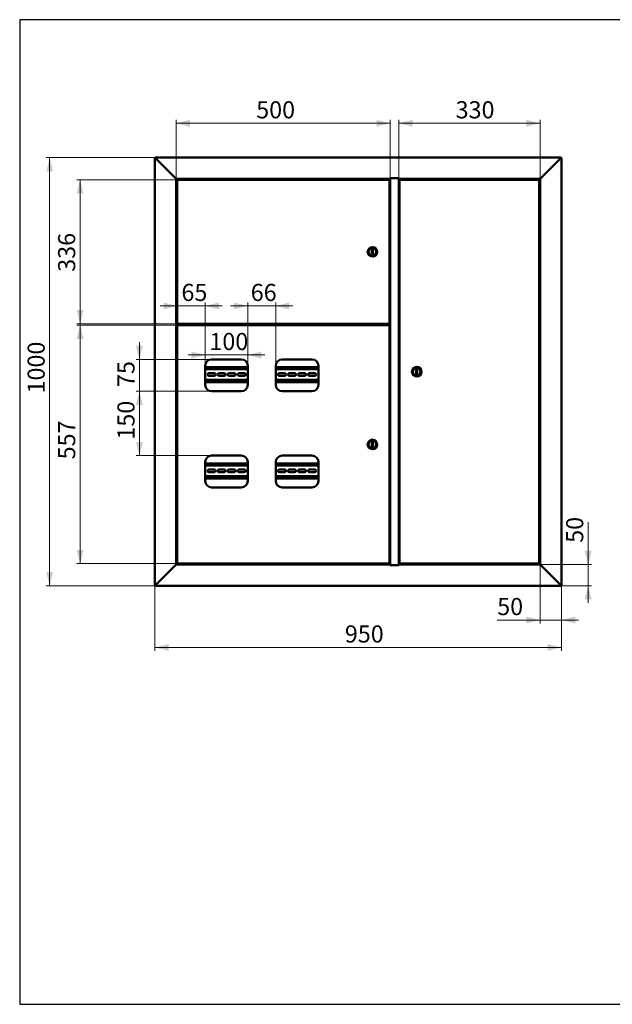
# Model space of a CAD drawing. Units: millimetres. Extents: x 19 to 415, y -20 to 290.
# Drawn here: x 19 to 192, y 3 to 290 of the extents above; entities that cross this region are included whole.
import ezdxf

# ---------------------------------------------------------------- set-up
doc = ezdxf.new("R2010")
doc.units = ezdxf.units.MM
doc.styles.add('SLDTEXTSTYLE1', font='TXT', dxfattribs={"width": 0.7})
doc.dimstyles.new('SLDDIMSTYLE0', dxfattribs={"dimtxt": 5, "dimasz": 4, "dimexe": 0, "dimexo": 0.0625, "dimgap": 1.25, "dimtad": 2, "dimdec": 0, "dimlfac": 8, "dimrnd": 1e-09, "dimzin": 12, "dimdsep": 46, "dimtxsty": 'SLDTEXTSTYLE1', "dimsah": 1, "dimcen": 0.09, "dimadec": 0, "dimazin": 3, "dimtfac": 1, "dimtdec": 3, "dimtofl": 0, "dimtmove": 0, "dimatfit": 3, "dimfxl": 0, "dimfrac": 2, "dimtolj": 1, "dimtzin": 12, "dimarcsym": 0})
doc.dimstyles.new('SLDDIMSTYLE1', dxfattribs={"dimtxt": 5, "dimasz": 4, "dimexe": 0, "dimexo": 0.0625, "dimgap": 1.25, "dimtad": 2, "dimdec": 0, "dimlfac": 8, "dimrnd": 1e-09, "dimzin": 12, "dimdsep": 46, "dimtxsty": 'SLDTEXTSTYLE1', "dimsah": 1, "dimcen": 0.09, "dimadec": 0, "dimazin": 3, "dimtfac": 1, "dimtdec": 3, "dimtmove": 0, "dimatfit": 0, "dimfxl": 0, "dimfrac": 2, "dimtolj": 1, "dimtzin": 12, "dimarcsym": 0})

# ---------------------------------------------------------------- blocks, each defined once
blk = doc.blocks.new('_D')
at = {"color": 7, "linetype": 'Continuous', "lineweight": 0}
for p, q in [((64.89, 243.55), (64.89, 260.79)), ((127.39, 259.79), (64.89, 259.79)), ((127.39, 243.78), (127.39, 260.79))]:
    blk.add_line(p, q, dxfattribs=at)
at = {"color": 7, "linetype": 'Continuous', "lineweight": 18}
for points in [[(64.89, 259.79), (68.89, 258.79), (68.89, 260.79)], [(127.39, 259.79), (123.39, 260.79), (123.39, 258.79)]]:
    blk.add_solid(points, dxfattribs=at)
at = {"color": 7, "linetype": 'Continuous', "lineweight": 18, "insert": (88.23, 266.23), "char_height": 5, "attachment_point": 1, "style": 'SLDTEXTSTYLE1'}
blk.add_mtext('500', dxfattribs=at)
blk = doc.blocks.new('_D_1')
at = {"color": 7, "linetype": 'Continuous', "lineweight": 0}
for p, q in [((129.89, 243.78), (129.89, 260.79)), ((129.89, 259.79), (171.14, 259.79)), ((171.14, 243.55), (171.14, 260.79))]:
    blk.add_line(p, q, dxfattribs=at)
at = {"color": 7, "linetype": 'Continuous', "lineweight": 18}
for points in [[(129.89, 259.79), (133.89, 258.79), (133.89, 260.79)], [(171.14, 259.79), (167.14, 260.79), (167.14, 258.79)]]:
    blk.add_solid(points, dxfattribs=at)
at = {"color": 7, "linetype": 'Continuous', "lineweight": 18, "insert": (146.47, 266.23), "char_height": 5, "attachment_point": 1, "style": 'SLDTEXTSTYLE1'}
blk.add_mtext('330', dxfattribs=at)
blk = doc.blocks.new('_D_2')
at = {"color": 7, "linetype": 'Continuous', "lineweight": 0}
for p, q in [((65.29, 243.31), (35.82, 243.31)), ((36.82, 201.26), (36.82, 243.31)), ((65.29, 201.26), (35.82, 201.26))]:
    blk.add_line(p, q, dxfattribs=at)
at = {"color": 7, "linetype": 'Continuous', "lineweight": 18}
for points in [[(36.82, 243.31), (35.82, 239.31), (37.82, 239.31)], [(36.82, 201.26), (37.82, 205.26), (35.82, 205.26)]]:
    blk.add_solid(points, dxfattribs=at)
at = {"color": 7, "linetype": 'Continuous', "lineweight": 18, "insert": (30.38, 216.44), "char_height": 5, "attachment_point": 1, "rotation": 90, "style": 'SLDTEXTSTYLE1'}
blk.add_mtext('336', dxfattribs=at)
blk = doc.blocks.new('_D_3')
at = {"color": 7, "linetype": 'Continuous', "lineweight": 0}
for p, q in [((65.29, 200.87), (35.82, 200.87)), ((36.82, 200.87), (36.82, 131.26)), ((65.29, 131.26), (35.82, 131.26))]:
    blk.add_line(p, q, dxfattribs=at)
at = {"color": 7, "linetype": 'Continuous', "lineweight": 18}
for points in [[(36.82, 200.87), (35.82, 196.87), (37.82, 196.87)], [(36.82, 131.26), (37.82, 135.26), (35.82, 135.26)]]:
    blk.add_solid(points, dxfattribs=at)
at = {"color": 7, "linetype": 'Continuous', "lineweight": 18, "insert": (30.38, 161.69), "char_height": 5, "attachment_point": 1, "rotation": 90, "style": 'SLDTEXTSTYLE1'}
blk.add_mtext('557', dxfattribs=at)
blk = doc.blocks.new('_D_4')
at = {"color": 7, "linetype": 'Continuous', "lineweight": 0}
for p, q in [((58.75, 249.79), (26.92, 249.79)), ((27.92, 124.79), (27.92, 249.79)), ((58.75, 124.79), (26.92, 124.79))]:
    blk.add_line(p, q, dxfattribs=at)
at = {"color": 7, "linetype": 'Continuous', "lineweight": 18}
for points in [[(27.92, 249.79), (26.92, 245.79), (28.92, 245.79)], [(27.92, 124.79), (28.92, 128.79), (26.92, 128.79)]]:
    blk.add_solid(points, dxfattribs=at)
at = {"color": 7, "linetype": 'Continuous', "lineweight": 18, "insert": (21.47, 180.92), "char_height": 5, "attachment_point": 1, "rotation": 90, "style": 'SLDTEXTSTYLE1'}
blk.add_mtext('1000', dxfattribs=at)
blk = doc.blocks.new('_D_5')
at = {"color": 7, "linetype": 'Continuous', "lineweight": 0}
for p, q in [((58.64, 124.9), (58.64, 105.79)), ((177.39, 124.9), (177.39, 105.79)), ((177.39, 106.79), (58.64, 106.79))]:
    blk.add_line(p, q, dxfattribs=at)
at = {"color": 7, "linetype": 'Continuous', "lineweight": 18}
for points in [[(58.64, 106.79), (62.64, 105.79), (62.64, 107.79)], [(177.39, 106.79), (173.39, 107.79), (173.39, 105.79)]]:
    blk.add_solid(points, dxfattribs=at)
at = {"color": 7, "linetype": 'Continuous', "lineweight": 18, "insert": (114.12, 113.23), "char_height": 5, "attachment_point": 1, "style": 'SLDTEXTSTYLE1'}
blk.add_mtext('950', dxfattribs=at)
blk = doc.blocks.new('_D_6')
at = {"color": 7, "linetype": 'Continuous', "lineweight": 0}
for p, q in [((171.14, 131.03), (171.14, 113.79)), ((177.39, 124.9), (177.39, 113.79)), ((171.14, 114.79), (158.61, 114.79)), ((177.39, 114.79), (171.14, 114.79)), ((177.39, 114.79), (182.39, 114.79))]:
    blk.add_line(p, q, dxfattribs=at)
at = {"color": 7, "linetype": 'Continuous', "lineweight": 18}
for points in [[(171.14, 114.79), (167.14, 115.79), (167.14, 113.79)], [(177.39, 114.79), (181.39, 113.79), (181.39, 115.79)]]:
    blk.add_solid(points, dxfattribs=at)
at = {"color": 7, "linetype": 'Continuous', "lineweight": 18, "insert": (158.61, 121.23), "char_height": 5, "attachment_point": 1, "style": 'SLDTEXTSTYLE1'}
blk.add_mtext('50', dxfattribs=at)
blk = doc.blocks.new('_D_7')
at = {"color": 7, "linetype": 'Continuous', "lineweight": 0}
for p, q in [((185.19, 131.04), (185.19, 143.37)), ((171.15, 131.04), (186.19, 131.04)), ((185.19, 124.79), (185.19, 131.04)), ((177.27, 124.79), (186.19, 124.79)), ((185.19, 124.79), (185.19, 119.79))]:
    blk.add_line(p, q, dxfattribs=at)
at = {"color": 7, "linetype": 'Continuous', "lineweight": 18}
for points in [[(185.19, 131.04), (186.19, 135.04), (184.19, 135.04)], [(185.19, 124.79), (184.19, 120.79), (186.19, 120.79)]]:
    blk.add_solid(points, dxfattribs=at)
at = {"color": 7, "linetype": 'Continuous', "lineweight": 18, "insert": (178.74, 137.33), "char_height": 5, "attachment_point": 1, "rotation": 90, "style": 'SLDTEXTSTYLE1'}
blk.add_mtext('50', dxfattribs=at)
blk = doc.blocks.new('_D_8')
at = {"color": 7, "linetype": 'Continuous', "lineweight": 0}
for p, q in [((65.2, 200.79), (65.2, 207.48)), ((73.33, 189.01), (73.33, 207.48)), ((65.2, 206.48), (60.2, 206.48)), ((65.2, 206.48), (73.33, 206.48)), ((73.33, 206.48), (78.33, 206.48))]:
    blk.add_line(p, q, dxfattribs=at)
at = {"color": 7, "linetype": 'Continuous', "lineweight": 18}
for points in [[(65.2, 206.48), (61.2, 207.48), (61.2, 205.48)], [(73.33, 206.48), (77.33, 205.48), (77.33, 207.48)]]:
    blk.add_solid(points, dxfattribs=at)
at = {"color": 7, "linetype": 'Continuous', "lineweight": 18, "insert": (66.4, 212.92), "char_height": 5, "attachment_point": 1, "style": 'SLDTEXTSTYLE1'}
blk.add_mtext('65', dxfattribs=at)
blk = doc.blocks.new('_D_9')
at = {"color": 7, "linetype": 'Continuous', "lineweight": 0}
for p, q in [((73.33, 189.01), (73.33, 193.16)), ((85.76, 189.01), (85.76, 193.16)), ((73.33, 192.16), (68.33, 192.16)), ((73.33, 192.16), (85.76, 192.16)), ((85.76, 192.16), (90.76, 192.16))]:
    blk.add_line(p, q, dxfattribs=at)
at = {"color": 7, "linetype": 'Continuous', "lineweight": 18}
for points in [[(73.33, 192.16), (69.33, 193.16), (69.33, 191.16)], [(85.76, 192.16), (89.76, 191.16), (89.76, 193.16)]]:
    blk.add_solid(points, dxfattribs=at)
at = {"color": 7, "linetype": 'Continuous', "lineweight": 18, "insert": (74.56, 198.6), "char_height": 5, "attachment_point": 1, "style": 'SLDTEXTSTYLE1'}
blk.add_mtext('100', dxfattribs=at)
blk = doc.blocks.new('_D_10')
at = {"color": 7, "linetype": 'Continuous', "lineweight": 0}
for p, q in [((85.76, 189.01), (85.76, 207.48)), ((93.95, 189.01), (93.95, 207.48)), ((85.76, 206.48), (80.76, 206.48)), ((85.76, 206.48), (93.95, 206.48)), ((93.95, 206.48), (98.95, 206.48))]:
    blk.add_line(p, q, dxfattribs=at)
at = {"color": 7, "linetype": 'Continuous', "lineweight": 18}
for points in [[(85.76, 206.48), (81.76, 207.48), (81.76, 205.48)], [(93.95, 206.48), (97.95, 205.48), (97.95, 207.48)]]:
    blk.add_solid(points, dxfattribs=at)
at = {"color": 7, "linetype": 'Continuous', "lineweight": 18, "insert": (86.64, 212.92), "char_height": 5, "attachment_point": 1, "style": 'SLDTEXTSTYLE1'}
blk.add_mtext('66', dxfattribs=at)
blk = doc.blocks.new('_D_11')
at = {"color": 7, "linetype": 'Continuous', "lineweight": 0}
for p, q in [((54.14, 190.87), (54.14, 195.87)), ((75.19, 190.87), (53.14, 190.87)), ((54.14, 190.87), (54.14, 181.56)), ((75.19, 181.56), (53.14, 181.56)), ((54.14, 181.56), (54.14, 176.56))]:
    blk.add_line(p, q, dxfattribs=at)
at = {"color": 7, "linetype": 'Continuous', "lineweight": 18}
for points in [[(54.14, 190.87), (55.14, 194.87), (53.14, 194.87)], [(54.14, 181.56), (53.14, 177.56), (55.14, 177.56)]]:
    blk.add_solid(points, dxfattribs=at)
at = {"color": 7, "linetype": 'Continuous', "lineweight": 18, "insert": (47.7, 182.81), "char_height": 5, "attachment_point": 1, "rotation": 90, "style": 'SLDTEXTSTYLE1'}
blk.add_mtext('75', dxfattribs=at)
blk = doc.blocks.new('_D_12')
at = {"color": 7, "linetype": 'Continuous', "lineweight": 0}
for p, q in [((75.19, 181.56), (53.14, 181.56)), ((54.14, 181.56), (54.14, 162.81)), ((75.19, 162.81), (53.14, 162.81))]:
    blk.add_line(p, q, dxfattribs=at)
at = {"color": 7, "linetype": 'Continuous', "lineweight": 18}
for points in [[(54.14, 181.56), (53.14, 177.56), (55.14, 177.56)], [(54.14, 162.81), (55.14, 166.81), (53.14, 166.81)]]:
    blk.add_solid(points, dxfattribs=at)
at = {"color": 7, "linetype": 'Continuous', "lineweight": 18, "insert": (47.7, 167.45), "char_height": 5, "attachment_point": 1, "rotation": 90, "style": 'SLDTEXTSTYLE1'}
blk.add_mtext('150', dxfattribs=at)

msp = doc.modelspace()

# ---------------------------------------------------------------- linework, layer by layer
at = {"color": 7, "linetype": 'Continuous', "lineweight": 25}
for p, q in [((19.16, 290.03), (19.16, 2.63)), ((414.09, 290.03), (19.16, 290.03)), ((19.16, 290.03), (19.16, 3.03)), ((19.16, 2.63), (414.09, 2.63))]:
    msp.add_line(p, q, dxfattribs=at)
at = {"color": 7, "linetype": 'Continuous', "lineweight": 50}
for p, q in [((58.64, 249.66), (58.89, 249.54)), ((58.64, 249.66), (58.64, 124.91)), ((58.76, 249.66), (58.64, 249.66)), ((58.89, 249.54), (58.76, 249.79)), ((177.26, 249.79), (58.76, 249.79)), ((58.76, 249.66), (58.76, 249.79)), ((58.89, 249.54), (58.76, 249.66)), ((58.76, 249.66), (58.89, 249.54)), ((58.89, 249.54), (64.64, 243.79)), ((177.14, 249.54), (171.39, 243.79)), ((177.26, 249.79), (177.14, 249.54)), ((177.26, 249.66), (177.14, 249.54)), ((177.14, 249.54), (177.39, 249.66)), ((177.14, 249.54), (177.26, 249.66)), ((177.26, 249.66), (177.26, 249.79)), ((177.26, 249.66), (177.39, 249.66)), ((177.39, 124.91), (177.39, 249.66)), ((64.89, 243.54), (64.64, 243.79)), ((64.64, 243.79), (64.89, 243.54)), ((64.89, 243.54), (127.36, 243.54)), ((64.89, 131.04), (64.89, 243.54)), ((65.2, 243.22), (65.2, 201.36)), ((65.2, 243.22), (65.29, 243.22)), ((127.07, 243.31), (65.3, 243.31)), ((65.3, 243.31), (65.3, 243.22)), ((65.5, 243.41), (65.5, 243.35)), ((65.54, 243.45), (66.19, 243.45)), ((65.8, 243.54), (65.8, 243.45)), ((66.19, 243.45), (66.56, 243.45)), ((66.3, 243.45), (66.3, 243.54)), ((66.6, 243.35), (66.6, 243.41)), ((126.23, 243.41), (126.23, 243.54)), ((126.23, 243.41), (126.23, 243.31)), ((126.26, 243.31), (126.26, 243.54)), ((127.07, 243.31), (127.07, 243.22)), ((127.16, 243.22), (127.08, 243.22)), ((127.16, 201.36), (127.16, 243.22)), ((129.92, 243.79), (127.36, 243.79)), ((127.36, 243.79), (127.36, 243.54)), ((127.39, 243.77), (127.36, 243.77)), ((127.39, 243.77), (127.39, 130.8)), ((127.39, 243.77), (127.64, 243.77)), ((127.64, 243.79), (127.64, 243.77)), ((127.64, 243.77), (129.64, 243.77)), ((129.55, 243.79), (129.55, 243.77)), ((129.64, 243.77), (129.89, 243.77)), ((129.89, 130.8), (129.89, 243.77)), ((129.92, 243.77), (129.89, 243.77)), ((129.92, 243.54), (129.92, 243.79)), ((129.92, 243.54), (171.14, 243.54)), ((130.11, 243.22), (130.11, 131.36)), ((130.11, 243.22), (130.2, 243.22)), ((170.73, 243.31), (130.21, 243.31)), ((130.21, 243.22), (130.21, 243.31)), ((131.01, 243.54), (131.01, 243.31)), ((131.04, 243.54), (131.04, 243.41)), ((131.04, 243.31), (131.04, 243.41)), ((169.43, 243.37), (169.43, 243.31)), ((169.47, 243.41), (170.41, 243.41)), ((169.73, 243.54), (169.73, 243.41)), ((170.23, 243.41), (170.23, 243.54)), ((170.41, 243.41), (170.48, 243.41)), ((170.52, 243.31), (170.52, 243.37)), ((170.73, 243.31), (170.73, 243.22)), ((170.83, 243.22), (170.74, 243.22)), ((170.83, 131.36), (170.83, 243.22)), ((171.39, 243.79), (171.14, 243.54)), ((171.14, 243.54), (171.39, 243.79)), ((171.14, 243.54), (171.14, 131.04)), ((122.29, 222.91), (122.04, 222.91)), ((122.04, 222.91), (122.04, 221.66)), ((122.04, 221.66), (122.29, 221.66)), ((122.29, 221.66), (122.29, 222.91)), ((65.2, 201.36), (65.29, 201.36)), ((65.3, 201.26), (65.3, 201.35)), ((65.3, 201.26), (127.07, 201.26)), ((65.5, 201.22), (65.5, 201.16)), ((66.6, 201.16), (66.6, 201.22)), ((125.85, 201.26), (125.85, 201.11)), ((125.94, 201.26), (125.94, 201.11)), ((126.26, 200.87), (126.26, 201.26)), ((127.07, 201.35), (127.07, 201.26)), ((127.16, 201.36), (127.08, 201.36)), ((64.89, 201.16), (65.01, 201.16)), ((65.71, 201.13), (64.89, 201.13)), ((64.89, 200.94), (66.76, 200.94)), ((65.01, 200.91), (64.89, 200.91)), ((65.5, 201.16), (65.01, 201.16)), ((65.01, 200.91), (65.8, 200.91)), ((65.2, 200.78), (65.2, 131.36)), ((65.2, 200.78), (65.29, 200.78)), ((127.07, 200.87), (65.3, 200.87)), ((65.3, 200.87), (65.3, 200.79)), ((66.36, 201.13), (65.74, 201.13)), ((65.8, 200.94), (65.8, 200.87)), ((66.3, 200.87), (66.3, 200.94)), ((66.76, 201.13), (66.39, 201.13)), ((66.64, 200.94), (66.64, 200.87)), ((66.76, 200.94), (66.76, 201.13)), ((125.83, 201.09), (66.76, 201.09)), ((125.83, 201), (66.76, 201)), ((69.39, 201), (69.39, 200.87)), ((69.76, 200.87), (69.76, 201)), ((69.89, 200.87), (69.89, 201)), ((112.94, 201), (112.94, 200.87)), ((113.06, 201), (113.06, 200.87)), ((113.44, 201), (113.44, 200.87)), ((116.19, 201), (116.19, 200.87)), ((116.56, 200.87), (116.56, 201)), ((116.69, 200.87), (116.69, 201)), ((125.83, 201), (125.83, 201.09)), ((125.94, 201.11), (125.85, 201.11)), ((127.07, 200.87), (127.07, 200.79)), ((127.16, 200.78), (127.08, 200.78)), ((127.16, 131.36), (127.16, 200.78)), ((83.89, 190.87), (75.2, 190.87)), ((104.51, 190.87), (95.83, 190.87)), ((73.33, 189), (73.33, 183.44)), ((85.76, 188.65), (73.33, 188.65)), ((85.76, 188.02), (73.33, 188.02)), ((75.94, 186.85), (74.44, 186.85)), ((78.88, 186.85), (77.38, 186.85)), ((81.81, 186.85), (80.31, 186.85)), ((84.75, 186.85), (83.25, 186.85)), ((85.76, 183.44), (85.76, 189)), ((93.95, 189), (93.95, 183.44)), ((106.39, 188.65), (93.95, 188.65)), ((106.39, 188.02), (93.95, 188.02)), ((96.5, 186.85), (95, 186.85)), ((99.44, 186.85), (97.94, 186.85)), ((102.38, 186.85), (100.88, 186.85)), ((105.31, 186.85), (103.81, 186.85)), ((106.39, 183.44), (106.39, 189)), ((135.24, 187.91), (134.99, 187.91)), ((134.99, 187.91), (134.99, 186.66)), ((135.24, 186.66), (135.24, 187.91)), ((73.33, 184.9), (85.76, 184.9)), ((73.33, 184.27), (85.76, 184.27)), ((74.44, 186.07), (75.94, 186.07)), ((77.38, 186.07), (78.88, 186.07)), ((80.31, 186.07), (81.81, 186.07)), ((83.25, 186.07), (84.75, 186.07)), ((93.95, 184.9), (106.39, 184.9)), ((93.95, 184.27), (106.39, 184.27)), ((95, 186.07), (96.5, 186.07)), ((97.94, 186.07), (99.44, 186.07)), ((100.88, 186.07), (102.38, 186.07)), ((103.81, 186.07), (105.31, 186.07)), ((134.99, 186.66), (135.24, 186.66)), ((75.2, 181.56), (83.89, 181.56)), ((95.83, 181.56), (104.51, 181.56)), ((122.29, 166.69), (122.04, 166.69)), ((122.04, 166.69), (122.04, 165.44)), ((122.04, 165.44), (122.29, 165.44)), ((122.29, 165.44), (122.29, 166.69)), ((83.89, 162.81), (75.2, 162.81)), ((104.51, 162.81), (95.83, 162.81)), ((73.33, 160.94), (73.33, 155.37)), ((85.76, 160.52), (73.33, 160.52)), ((85.76, 159.9), (73.33, 159.9)), ((75.94, 158.73), (74.44, 158.73)), ((78.88, 158.73), (77.38, 158.73)), ((81.81, 158.73), (80.31, 158.73)), ((84.75, 158.73), (83.25, 158.73)), ((85.76, 155.37), (85.76, 160.94)), ((93.95, 160.94), (93.95, 155.37)), ((106.39, 160.52), (93.95, 160.52)), ((106.39, 159.9), (93.95, 159.9)), ((96.5, 158.73), (95, 158.73)), ((99.44, 158.73), (97.94, 158.73)), ((102.38, 158.73), (100.88, 158.73)), ((105.31, 158.73), (103.81, 158.73)), ((106.39, 155.37), (106.39, 160.94)), ((73.33, 156.77), (85.76, 156.77)), ((73.33, 156.15), (85.76, 156.15)), ((74.44, 157.94), (75.94, 157.94)), ((77.38, 157.94), (78.88, 157.94)), ((80.31, 157.94), (81.81, 157.94)), ((83.25, 157.94), (84.75, 157.94)), ((93.95, 156.77), (106.39, 156.77)), ((93.95, 156.15), (106.39, 156.15)), ((95, 157.94), (96.5, 157.94)), ((97.94, 157.94), (99.44, 157.94)), ((100.88, 157.94), (102.38, 157.94)), ((103.81, 157.94), (105.31, 157.94)), ((75.2, 153.5), (83.89, 153.5)), ((95.83, 153.5), (104.51, 153.5)), ((58.89, 125.04), (64.64, 130.79)), ((64.89, 131.04), (64.64, 130.79)), ((64.89, 131.04), (127.36, 131.04)), ((65.2, 131.36), (65.29, 131.36)), ((65.3, 131.26), (65.3, 131.35)), ((65.3, 131.26), (127.07, 131.26)), ((65.5, 131.22), (65.5, 131.16)), ((66.56, 131.13), (65.54, 131.13)), ((66.01, 131.13), (66.01, 131.04)), ((66.04, 131.04), (66.04, 131.13)), ((66.6, 131.16), (66.6, 131.22)), ((126.23, 131.16), (126.23, 131.26)), ((126.23, 131.16), (126.23, 131.04)), ((126.26, 131.04), (126.26, 131.26)), ((127.07, 131.35), (127.07, 131.26)), ((127.16, 131.36), (127.08, 131.36)), ((127.36, 130.79), (127.36, 131.04)), ((127.36, 130.8), (127.39, 130.8)), ((129.92, 130.79), (127.36, 130.79)), ((127.64, 130.8), (127.39, 130.8)), ((127.64, 130.8), (127.64, 130.79)), ((129.64, 130.8), (127.64, 130.8)), ((129.55, 130.79), (129.55, 130.8)), ((129.89, 130.8), (129.64, 130.8)), ((129.89, 130.8), (129.92, 130.8)), ((129.92, 131.04), (171.14, 131.04)), ((129.92, 131.04), (129.92, 130.79)), ((130.11, 131.36), (130.2, 131.36)), ((130.21, 131.26), (130.21, 131.35)), ((130.21, 131.26), (170.73, 131.26)), ((131.01, 131.26), (131.01, 131.04)), ((131.04, 131.26), (131.04, 131.16)), ((131.04, 131.04), (131.04, 131.16)), ((169.43, 131.22), (169.43, 131.16)), ((169.63, 131.13), (169.47, 131.13)), ((170.48, 131.13), (169.63, 131.13)), ((169.73, 131.13), (169.73, 131.04)), ((170.23, 131.04), (170.23, 131.13)), ((170.52, 131.16), (170.52, 131.22)), ((170.73, 131.26), (170.73, 131.35)), ((170.83, 131.36), (170.74, 131.36)), ((171.39, 130.79), (171.14, 131.04)), ((177.14, 125.04), (171.39, 130.79)), ((58.89, 125.04), (58.64, 124.91)), ((58.76, 124.91), (58.64, 124.91)), ((58.89, 125.04), (58.76, 124.79)), ((58.89, 125.04), (58.76, 124.91)), ((58.76, 124.91), (58.76, 124.79)), ((177.26, 124.79), (58.76, 124.79)), ((177.26, 124.91), (177.14, 125.04)), ((177.26, 124.79), (177.14, 125.04)), ((177.39, 124.91), (177.14, 125.04)), ((177.26, 124.91), (177.26, 124.79)), ((177.26, 124.91), (177.39, 124.91))]:
    msp.add_line(p, q, dxfattribs=at)
for centre, radius in [((122.16, 222.29), 1.38), ((122.16, 222.29), 1.12), ((135.11, 187.29), 1.38), ((135.11, 187.29), 1.13), ((122.16, 166.07), 1.38), ((122.16, 166.07), 1.12)]:
    msp.add_circle(centre, radius, dxfattribs=at)
for centre, radius, start, end in [((65.54, 243.41), 0.0375, 90, 180), ((65.54, 243.35), 0.0375, 180, 270), ((66.56, 243.41), 0.0375, 360, 90), ((66.56, 243.35), 0.0375, 270, 0), ((169.47, 243.37), 0.0375, 90, 180), ((170.48, 243.37), 0.0375, 0, 90), ((65.54, 201.22), 0.0375, 90, 180), ((66.56, 201.22), 0.0375, 0, 90), ((65.54, 201.16), 0.0375, 180, 244.1581), ((66.56, 201.16), 0.0375, 295.8419, 0), ((75.2, 189), 1.87, 90, 180), ((83.89, 189), 1.88, 0, 90), ((95.83, 189), 1.87, 90, 180), ((104.51, 189), 1.88, 0, 90), ((74.44, 186.46), 0.394, 90, 270), ((75.94, 186.46), 0.394, 270, 90), ((77.38, 186.46), 0.394, 90, 270), ((78.88, 186.46), 0.394, 270, 90), ((80.31, 186.46), 0.394, 90, 270), ((81.81, 186.46), 0.394, 270, 90), ((83.25, 186.46), 0.394, 90, 270), ((84.75, 186.46), 0.394, 270, 90), ((95, 186.46), 0.394, 90, 270), ((96.5, 186.46), 0.394, 270, 90), ((97.94, 186.46), 0.394, 90, 270), ((99.44, 186.46), 0.394, 270, 90), ((100.88, 186.46), 0.394, 90, 270), ((102.38, 186.46), 0.394, 270, 90), ((103.81, 186.46), 0.394, 90, 270), ((105.31, 186.46), 0.394, 270, 90), ((73, 186.46), 0.394, 325.6631, 34.3369), ((93.56, 186.46), 0.394, 349.8875, 10.1125), ((106.75, 186.46), 0.394, 156.9695, 203.0305), ((75.2, 183.44), 1.87, 180, 270), ((83.89, 183.44), 1.88, 270, 0), ((95.83, 183.44), 1.87, 180, 270), ((104.51, 183.44), 1.88, 270, 0), ((75.2, 160.94), 1.87, 90, 180), ((83.89, 160.94), 1.88, 0, 90), ((95.83, 160.94), 1.87, 90, 180), ((104.51, 160.94), 1.88, 0, 90), ((73, 158.33), 0.394, 325.6631, 34.3369), ((74.44, 158.33), 0.394, 90, 270), ((75.94, 158.33), 0.394, 270, 90), ((77.38, 158.33), 0.394, 90, 270), ((78.88, 158.33), 0.394, 270, 90), ((80.31, 158.33), 0.394, 90, 270), ((81.81, 158.33), 0.394, 270, 90), ((83.25, 158.33), 0.394, 90, 270), ((84.75, 158.33), 0.394, 270, 90), ((93.56, 158.33), 0.394, 349.8875, 10.1125), ((95, 158.33), 0.394, 90, 270), ((96.5, 158.33), 0.394, 270, 90), ((97.94, 158.33), 0.394, 90, 270), ((99.44, 158.33), 0.394, 270, 90), ((100.88, 158.33), 0.394, 90, 270), ((102.38, 158.33), 0.394, 270, 90), ((103.81, 158.33), 0.394, 90, 270), ((105.31, 158.33), 0.394, 270, 90), ((106.75, 158.33), 0.394, 156.9695, 203.0305), ((75.2, 155.37), 1.87, 180, 270), ((83.89, 155.37), 1.88, 270, 0), ((95.83, 155.37), 1.88, 180, 270), ((104.51, 155.37), 1.88, 270, 0), ((65.54, 131.22), 0.0375, 90, 180), ((65.54, 131.16), 0.0375, 180, 270), ((66.56, 131.22), 0.0375, 0, 90), ((66.56, 131.16), 0.0375, 270, 0), ((169.47, 131.22), 0.0375, 90, 180), ((169.47, 131.16), 0.0375, 180, 270), ((170.48, 131.22), 0.0375, 0, 90), ((170.48, 131.16), 0.0375, 270, 0)]:
    msp.add_arc(centre, radius, start, end, dxfattribs=at)
for points, knots in [([(65.2, 243.22), (65.2, 243.21), (65.2, 243.21), (65.23, 243.2), (65.25, 243.19), (65.27, 243.17), (65.3, 243.16), (65.33, 243.14), (65.37, 243.12), (65.4, 243.11), (65.41, 243.1)], [0, 0, 0, 0, 0.172928, 0.317198, 0.432919, 0.52041, 0.605279, 0.713476, 0.845046, 1, 1, 1, 1]), ([(65.29, 243.22), (65.29, 243.21), (65.29, 243.21), (65.31, 243.19), (65.33, 243.18), (65.37, 243.14), (65.39, 243.11), (65.41, 243.1)], [0, 0, 0, 0, 0.1613768, 0.2973526, 0.4942031, 0.6951916, 1, 1, 1, 1]), ([(65.41, 243.1), (65.4, 243.13), (65.37, 243.17), (65.35, 243.21), (65.33, 243.25), (65.32, 243.27), (65.3, 243.3), (65.3, 243.31), (65.3, 243.31), (65.3, 243.31)], [0, 0, 0, 0, 0.251125, 0.380899, 0.515663, 0.627469, 0.743516, 0.941841, 1, 1, 1, 1]), ([(65.41, 243.1), (65.39, 243.12), (65.36, 243.15), (65.33, 243.19), (65.31, 243.21), (65.3, 243.22), (65.3, 243.22), (65.3, 243.22)], [0, 0, 0, 0, 0.347918, 0.560867, 0.740934, 0.921864, 1, 1, 1, 1]), ([(127.07, 243.31), (127.06, 243.31), (127.04, 243.3), (127.01, 243.26), (126.99, 243.2), (126.97, 243.14), (126.95, 243.11), (126.95, 243.1)], [0, 0, 0, 0, 0.227352, 0.454767, 0.682183, 0.909598, 1, 1, 1, 1]), ([(126.95, 243.1), (126.97, 243.11), (126.99, 243.12), (127.04, 243.14), (127.07, 243.16), (127.11, 243.18), (127.13, 243.19), (127.16, 243.21), (127.16, 243.21), (127.16, 243.22)], [0, 0, 0, 0, 0.144198, 0.28241, 0.414861, 0.541808, 0.663543, 0.780396, 1, 1, 1, 1]), ([(126.95, 243.1), (126.97, 243.11), (127, 243.14), (127.04, 243.18), (127.07, 243.2), (127.07, 243.21), (127.07, 243.21), (127.08, 243.22)], [0, 0, 0, 0, 0.300321, 0.563861, 0.794712, 0.900205, 1, 1, 1, 1]), ([(127.07, 243.22), (127.06, 243.22), (127.04, 243.22), (127.01, 243.19), (126.98, 243.15), (126.96, 243.12), (126.95, 243.1)], [0, 0, 0, 0, 0.249716, 0.499542, 0.749369, 1, 1, 1, 1]), ([(130.11, 243.22), (130.11, 243.21), (130.12, 243.21), (130.13, 243.21), (130.16, 243.19), (130.18, 243.18), (130.21, 243.17), (130.23, 243.16), (130.25, 243.14), (130.28, 243.12), (130.31, 243.11), (130.33, 243.1)], [0, 0, 0, 0, 0.133216, 0.2643321, 0.3943407, 0.5242598, 0.6114123, 0.6728561, 0.7378479, 0.8563069, 1, 1, 1, 1]), ([(130.2, 243.22), (130.2, 243.21), (130.2, 243.21), (130.21, 243.21), (130.23, 243.19), (130.25, 243.18), (130.28, 243.14), (130.31, 243.12), (130.33, 243.1)], [0, 0, 0, 0, 0.12052, 0.241279, 0.364684, 0.492993, 0.715714, 1, 1, 1, 1]), ([(130.33, 243.1), (130.32, 243.12), (130.3, 243.18), (130.27, 243.24), (130.25, 243.29), (130.22, 243.31), (130.21, 243.31), (130.21, 243.31)], [0, 0, 0, 0, 0.227352, 0.454767, 0.682182, 0.909597, 1, 1, 1, 1]), ([(130.33, 243.1), (130.32, 243.12), (130.3, 243.15), (130.27, 243.19), (130.24, 243.22), (130.22, 243.22), (130.21, 243.22)], [0, 0, 0, 0, 0.249719, 0.499546, 0.749373, 1, 1, 1, 1]), ([(170.73, 243.31), (170.73, 243.31), (170.72, 243.31), (170.71, 243.29), (170.7, 243.26), (170.69, 243.24), (170.67, 243.22), (170.66, 243.19), (170.64, 243.15), (170.62, 243.12), (170.61, 243.1)], [0, 0, 0, 0, 0.172928, 0.317198, 0.432919, 0.52041, 0.605279, 0.713476, 0.845046, 1, 1, 1, 1]), ([(170.61, 243.1), (170.64, 243.11), (170.68, 243.14), (170.73, 243.17), (170.76, 243.18), (170.79, 243.2), (170.81, 243.21), (170.82, 243.21), (170.82, 243.22), (170.83, 243.22)], [0, 0, 0, 0, 0.251126, 0.380899, 0.515664, 0.62747, 0.743517, 0.941841, 1, 1, 1, 1]), ([(170.61, 243.1), (170.63, 243.12), (170.66, 243.15), (170.7, 243.19), (170.73, 243.2), (170.74, 243.21), (170.74, 243.22), (170.74, 243.22)], [0, 0, 0, 0, 0.347918, 0.560866, 0.740933, 0.921863, 1, 1, 1, 1]), ([(170.73, 243.22), (170.73, 243.22), (170.72, 243.22), (170.71, 243.21), (170.69, 243.18), (170.65, 243.15), (170.63, 243.12), (170.61, 243.1)], [0, 0, 0, 0, 0.1613768, 0.2973526, 0.4942031, 0.6951916, 1, 1, 1, 1]), ([(65.41, 201.47), (65.39, 201.46), (65.35, 201.44), (65.3, 201.41), (65.27, 201.39), (65.24, 201.38), (65.21, 201.37), (65.2, 201.36), (65.2, 201.36), (65.2, 201.36)], [0, 0, 0, 0, 0.251126, 0.380899, 0.515664, 0.62747, 0.743517, 0.941841, 1, 1, 1, 1]), ([(65.41, 201.47), (65.39, 201.46), (65.36, 201.42), (65.32, 201.39), (65.3, 201.37), (65.29, 201.36), (65.29, 201.36), (65.29, 201.36)], [0, 0, 0, 0, 0.3479177, 0.5608656, 0.7409326, 0.9218631, 1, 1, 1, 1]), ([(65.3, 201.26), (65.3, 201.26), (65.31, 201.27), (65.32, 201.29), (65.33, 201.31), (65.34, 201.33), (65.35, 201.36), (65.37, 201.39), (65.39, 201.43), (65.4, 201.46), (65.41, 201.47)], [0, 0, 0, 0, 0.172928, 0.317198, 0.432919, 0.52041, 0.605279, 0.713476, 0.845046, 1, 1, 1, 1]), ([(65.3, 201.35), (65.3, 201.35), (65.31, 201.35), (65.32, 201.37), (65.34, 201.39), (65.37, 201.43), (65.4, 201.46), (65.41, 201.47)], [0, 0, 0, 0, 0.161377, 0.297353, 0.494203, 0.695192, 1, 1, 1, 1]), ([(125.73, 201.21), (125.74, 201.21), (125.77, 201.19), (125.81, 201.17), (125.84, 201.14), (125.85, 201.12), (125.85, 201.11), (125.85, 201.11)], [0, 0, 0, 0, 0.203912, 0.446402, 0.688956, 0.931511, 1, 1, 1, 1]), ([(125.83, 201.09), (125.82, 201.09), (125.81, 201.09), (125.78, 201.11), (125.76, 201.15), (125.74, 201.19), (125.73, 201.21), (125.73, 201.21)], [0, 0, 0, 0, 0.203912, 0.446402, 0.688956, 0.931511, 1, 1, 1, 1]), ([(127.08, 201.36), (127.07, 201.36), (127.07, 201.36), (127.06, 201.37), (127.05, 201.38), (127.03, 201.4), (126.99, 201.43), (126.97, 201.46), (126.95, 201.47)], [0, 0, 0, 0, 0.12052, 0.241279, 0.364684, 0.492993, 0.715714, 1, 1, 1, 1]), ([(127.16, 201.36), (127.16, 201.36), (127.16, 201.36), (127.14, 201.37), (127.12, 201.38), (127.09, 201.39), (127.07, 201.41), (127.05, 201.42), (127.02, 201.43), (126.99, 201.45), (126.97, 201.47), (126.95, 201.47)], [0, 0, 0, 0, 0.133216, 0.264332, 0.394341, 0.52426, 0.611412, 0.672856, 0.737848, 0.856307, 1, 1, 1, 1]), ([(126.95, 201.47), (126.96, 201.45), (126.98, 201.4), (127, 201.33), (127.03, 201.28), (127.05, 201.26), (127.06, 201.26), (127.07, 201.26)], [0, 0, 0, 0, 0.227352, 0.454767, 0.682182, 0.909597, 1, 1, 1, 1]), ([(126.95, 201.47), (126.96, 201.46), (126.98, 201.43), (127.01, 201.38), (127.04, 201.36), (127.06, 201.35), (127.07, 201.35)], [0, 0, 0, 0, 0.249719, 0.499546, 0.749373, 1, 1, 1, 1]), ([(65.2, 200.78), (65.2, 200.77), (65.2, 200.77), (65.23, 200.76), (65.25, 200.75), (65.27, 200.74), (65.3, 200.72), (65.33, 200.71), (65.37, 200.69), (65.4, 200.67), (65.41, 200.66)], [0, 0, 0, 0, 0.172928, 0.317198, 0.432919, 0.52041, 0.605279, 0.713476, 0.845046, 1, 1, 1, 1]), ([(65.29, 200.78), (65.29, 200.77), (65.29, 200.77), (65.31, 200.76), (65.33, 200.74), (65.37, 200.7), (65.39, 200.68), (65.41, 200.66)], [0, 0, 0, 0, 0.161377, 0.297353, 0.494203, 0.695192, 1, 1, 1, 1]), ([(65.41, 200.66), (65.4, 200.69), (65.37, 200.73), (65.35, 200.78), (65.33, 200.81), (65.32, 200.84), (65.3, 200.86), (65.3, 200.87), (65.3, 200.87), (65.3, 200.87)], [0, 0, 0, 0, 0.251125, 0.380899, 0.515663, 0.627469, 0.743516, 0.941841, 1, 1, 1, 1]), ([(65.41, 200.66), (65.39, 200.68), (65.36, 200.71), (65.33, 200.75), (65.31, 200.77), (65.3, 200.79), (65.3, 200.79), (65.3, 200.79)], [0, 0, 0, 0, 0.347918, 0.560867, 0.740934, 0.921864, 1, 1, 1, 1]), ([(127.07, 200.87), (127.06, 200.87), (127.04, 200.87), (127.01, 200.83), (126.99, 200.77), (126.97, 200.71), (126.95, 200.67), (126.95, 200.66)], [0, 0, 0, 0, 0.227352, 0.454767, 0.682183, 0.909598, 1, 1, 1, 1]), ([(127.07, 200.79), (127.06, 200.79), (127.04, 200.78), (127.01, 200.75), (126.98, 200.71), (126.96, 200.68), (126.95, 200.66)], [0, 0, 0, 0, 0.2497158, 0.4995422, 0.749369, 1, 1, 1, 1]), ([(126.95, 200.66), (126.97, 200.67), (126.99, 200.69), (127.04, 200.71), (127.07, 200.73), (127.11, 200.74), (127.13, 200.75), (127.16, 200.77), (127.16, 200.77), (127.16, 200.78)], [0, 0, 0, 0, 0.144198, 0.28241, 0.414861, 0.541808, 0.663543, 0.780396, 1, 1, 1, 1]), ([(126.95, 200.66), (126.97, 200.68), (127, 200.71), (127.04, 200.74), (127.07, 200.76), (127.07, 200.77), (127.07, 200.78), (127.08, 200.78)], [0, 0, 0, 0, 0.300321, 0.563861, 0.794712, 0.900205, 1, 1, 1, 1]), ([(65.41, 131.47), (65.39, 131.46), (65.35, 131.44), (65.3, 131.41), (65.27, 131.39), (65.24, 131.38), (65.21, 131.37), (65.2, 131.36), (65.2, 131.36), (65.2, 131.36)], [0, 0, 0, 0, 0.251126, 0.380899, 0.515664, 0.62747, 0.743517, 0.941841, 1, 1, 1, 1]), ([(65.41, 131.47), (65.39, 131.46), (65.36, 131.42), (65.32, 131.39), (65.3, 131.37), (65.29, 131.36), (65.29, 131.36), (65.29, 131.36)], [0, 0, 0, 0, 0.347918, 0.560866, 0.740933, 0.921863, 1, 1, 1, 1]), ([(65.3, 131.26), (65.3, 131.26), (65.31, 131.27), (65.32, 131.29), (65.33, 131.31), (65.34, 131.33), (65.35, 131.36), (65.37, 131.39), (65.39, 131.43), (65.4, 131.46), (65.41, 131.47)], [0, 0, 0, 0, 0.172928, 0.317198, 0.432919, 0.52041, 0.605279, 0.713476, 0.845046, 1, 1, 1, 1]), ([(65.3, 131.35), (65.3, 131.35), (65.31, 131.35), (65.32, 131.37), (65.34, 131.39), (65.37, 131.43), (65.4, 131.46), (65.41, 131.47)], [0, 0, 0, 0, 0.1613768, 0.2973526, 0.4942031, 0.6951916, 1, 1, 1, 1]), ([(126.95, 131.47), (126.96, 131.46), (126.98, 131.43), (127.01, 131.38), (127.04, 131.36), (127.06, 131.35), (127.07, 131.35)], [0, 0, 0, 0, 0.249719, 0.499546, 0.749373, 1, 1, 1, 1]), ([(126.95, 131.47), (126.96, 131.45), (126.98, 131.4), (127, 131.33), (127.03, 131.28), (127.05, 131.26), (127.06, 131.26), (127.07, 131.26)], [0, 0, 0, 0, 0.227352, 0.454767, 0.682182, 0.909597, 1, 1, 1, 1]), ([(127.16, 131.36), (127.16, 131.36), (127.16, 131.36), (127.14, 131.37), (127.12, 131.38), (127.09, 131.39), (127.07, 131.41), (127.05, 131.42), (127.02, 131.43), (126.99, 131.45), (126.97, 131.47), (126.95, 131.47)], [0, 0, 0, 0, 0.133216, 0.264332, 0.394341, 0.52426, 0.611412, 0.672856, 0.737848, 0.856307, 1, 1, 1, 1]), ([(127.08, 131.36), (127.07, 131.36), (127.07, 131.36), (127.06, 131.37), (127.05, 131.38), (127.03, 131.4), (126.99, 131.43), (126.97, 131.46), (126.95, 131.47)], [0, 0, 0, 0, 0.1205202, 0.2412791, 0.364684, 0.4929932, 0.7157135, 1, 1, 1, 1]), ([(130.33, 131.47), (130.31, 131.47), (130.28, 131.45), (130.24, 131.43), (130.2, 131.41), (130.17, 131.39), (130.14, 131.38), (130.12, 131.37), (130.12, 131.36), (130.11, 131.36)], [0, 0, 0, 0, 0.144198, 0.28241, 0.414861, 0.541808, 0.663543, 0.780396, 1, 1, 1, 1]), ([(130.33, 131.47), (130.31, 131.46), (130.28, 131.43), (130.23, 131.4), (130.21, 131.37), (130.2, 131.36), (130.2, 131.36), (130.2, 131.36)], [0, 0, 0, 0, 0.3003209, 0.5638607, 0.7947118, 0.900205, 1, 1, 1, 1]), ([(130.21, 131.26), (130.22, 131.26), (130.24, 131.27), (130.26, 131.31), (130.29, 131.37), (130.31, 131.43), (130.32, 131.46), (130.33, 131.47)], [0, 0, 0, 0, 0.227352, 0.454767, 0.682183, 0.909598, 1, 1, 1, 1]), ([(130.21, 131.35), (130.22, 131.35), (130.24, 131.36), (130.27, 131.38), (130.3, 131.43), (130.32, 131.46), (130.33, 131.47)], [0, 0, 0, 0, 0.249716, 0.499542, 0.749369, 1, 1, 1, 1]), ([(170.61, 131.47), (170.63, 131.45), (170.65, 131.41), (170.68, 131.36), (170.7, 131.33), (170.71, 131.3), (170.72, 131.28), (170.73, 131.26), (170.73, 131.26), (170.73, 131.26)], [0, 0, 0, 0, 0.251125, 0.380899, 0.515663, 0.627469, 0.743516, 0.941841, 1, 1, 1, 1]), ([(170.74, 131.36), (170.74, 131.36), (170.73, 131.37), (170.72, 131.38), (170.7, 131.4), (170.66, 131.43), (170.63, 131.46), (170.61, 131.47)], [0, 0, 0, 0, 0.1613768, 0.2973526, 0.4942031, 0.6951916, 1, 1, 1, 1]), ([(170.83, 131.36), (170.82, 131.36), (170.82, 131.37), (170.8, 131.38), (170.78, 131.39), (170.75, 131.4), (170.73, 131.41), (170.7, 131.43), (170.66, 131.45), (170.63, 131.47), (170.61, 131.47)], [0, 0, 0, 0, 0.172928, 0.317198, 0.432919, 0.52041, 0.605279, 0.713476, 0.845046, 1, 1, 1, 1]), ([(170.61, 131.47), (170.63, 131.46), (170.66, 131.42), (170.7, 131.39), (170.72, 131.36), (170.73, 131.35), (170.73, 131.35), (170.73, 131.35)], [0, 0, 0, 0, 0.3479184, 0.5608674, 0.740934, 0.9218641, 1, 1, 1, 1])]:
    msp.add_open_spline(points, degree=3, knots=knots, dxfattribs=at)

# ---------------------------------------------------------------- dimensions: what is measured, and where the dimension line sits
at = {"color": 7, "linetype": 'Continuous', "lineweight": 18}
for base, p1, p2, angle, dimstyle, picture, middle in [((64.89, 259.79), (127.39, 243.77), (64.89, 243.54), 0, 'SLDDIMSTYLE0', '_D', (92.85, 259.79)), ((171.14, 259.79), (129.89, 243.77), (171.14, 243.54), 0, 'SLDDIMSTYLE0', '_D_1', (150.91, 259.79)), ((27.92, 249.79), (58.76, 124.79), (58.76, 249.79), 90, 'SLDDIMSTYLE0', '_D_4', (27.92, 186.79)), ((36.82, 243.31), (65.3, 201.26), (65.3, 243.31), 90, 'SLDDIMSTYLE0', '_D_2', (36.82, 220.88)), ((73.33, 206.48), (65.2, 200.78), (73.33, 189), 0, 'SLDDIMSTYLE1', '_D_8', (69.42, 206.48)), ((36.82, 131.26), (65.3, 200.87), (65.3, 131.26), 90, 'SLDDIMSTYLE0', '_D_3', (36.82, 166.13)), ((54.14, 181.56), (75.2, 190.87), (75.2, 181.56), 90, 'SLDDIMSTYLE1', '_D_11', (54.14, 185.83)), ((54.14, 162.81), (75.2, 181.56), (75.2, 162.81), 90, 'SLDDIMSTYLE0', '_D_12', (54.14, 171.54)), ((185.19, 131.04), (177.26, 124.79), (171.14, 131.04), 90, 'SLDDIMSTYLE1', '_D_7', (185.19, 140.35))]:
    dim = msp.add_linear_dim(base=base, p1=p1, p2=p2, angle=angle, dimstyle=dimstyle, dxfattribs=at)
    dim.commit()
    dim.dimension.update_dxf_attribs({"geometry": picture, "text_midpoint": middle, "dimtype": 160})
for base, p1, p2, dimstyle, picture, middle in [((93.9502, 206.4753), (85.7627, 188.9995), (93.9502, 188.9995), 'SLDDIMSTYLE1', '_D_10', (89.8426, 206.4753)), ((85.7627, 192.1593), (73.3252, 188.9995), (85.7627, 188.9995), 'SLDDIMSTYLE1', '_D_9', (78.8236, 192.1593)), ((171.14, 114.79), (177.39, 124.91), (171.14, 131.04), 'SLDDIMSTYLE1', '_D_6', (161.63, 114.79)), ((58.64, 106.79), (177.39, 124.91), (58.64, 124.91), 'SLDDIMSTYLE0', '_D_5', (118.74, 106.79))]:
    dim = msp.add_linear_dim(base=base, p1=p1, p2=p2, dimstyle=dimstyle, dxfattribs=at)
    dim.commit()
    dim.dimension.update_dxf_attribs({"geometry": picture, "text_midpoint": middle, "dimtype": 160})

doc.saveas('drawing.dxf')
